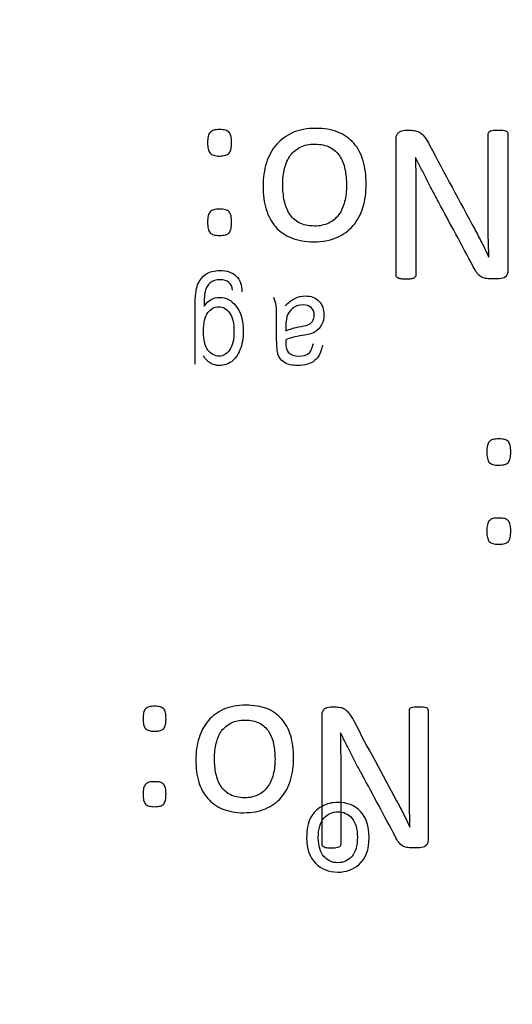
# Model space of a CAD drawing. Units: millimetres. Extents: x 13 to 415, y -156 to 292.
# Drawn here: x 69 to 70, y 174 to 176 of the extents above; entities that cross this region are included whole.
import ezdxf
from ezdxf.enums import TextEntityAlignment as Align

# ---------------------------------------------------------------- set-up
doc = ezdxf.new("R2010")
doc.units = ezdxf.units.MM
for name, color, linetype in [('Default', 7, 'Continuous'), ('IB1B99', 7, 'Continuous'), ('X-00321-1', 7, 'Continuous')]:
    doc.layers.add(name, color=color, linetype=linetype)
doc.styles.add('SEACAD_Arial_Narrow', font='ARIALN.TTF')
doc.dimstyles.new('RG_-_ISO-Dual', dxfattribs={"dimtxt": 2.75, "dimasz": 2.75, "dimexe": 1.375, "dimexo": 1.375, "dimgap": 0.6875, "dimtad": 1, "dimdec": 0, "dimlfac": 7, "dimdsep": 46, "dimtxsty": 'SEACAD_Arial_Narrow', "dimblk1": '_SE_FILLED', "dimblk2": '_SE_FILLED', "dimsah": 1, "dimcen": 1.375, "dimadec": 0, "dimazin": 0, "dimtfac": 0.75, "dimtofl": 0, "dimtmove": 0, "dimatfit": 3, "dimfxl": 1, "dimtolj": 1, "dimarcsym": 0})

# ---------------------------------------------------------------- blocks, each defined once
blk = doc.blocks.new('SE5')
at = {"layer": 'IB1B99', "color": 7, "linetype": 'Continuous'}
for points, knots in [([(69.726, 175.275), (69.726, 175.311), (69.726, 175.3471), (69.726, 175.3831), (69.726, 175.4023), (69.7276, 175.4161), (69.7308, 175.4243), (69.7341, 175.4325), (69.7391, 175.439), (69.7463, 175.4438), (69.7535, 175.4486), (69.7622, 175.4508), (69.7858, 175.4508), (69.7961, 175.4473), (69.8105, 175.4331), (69.814, 175.4232), (69.8138, 175.4106)], [0, 0, 0, 0, 0.403105, 0.403105, 0.403105, 0.558092, 0.558092, 0.558092, 0.6525, 0.6525, 0.6525, 0.748251, 0.748251, 0.874125, 0.874125, 1, 1, 1, 1]), ([(69.7966, 175.4138), (69.7958, 175.4204), (69.7934, 175.4253), (69.7854, 175.4317), (69.7799, 175.4333), (69.7649, 175.4333), (69.7587, 175.4315), (69.7496, 175.4241), (69.7465, 175.4187), (69.7447, 175.4115), (69.7437, 175.4072), (69.7431, 175.398), (69.7431, 175.3838)], [0, 0, 0, 0, 0.173055, 0.173055, 0.34611, 0.34611, 0.535912, 0.535912, 0.725714, 0.725714, 0.725714, 1, 1, 1, 1]), ([(69.7431, 175.3838), (69.7469, 175.3892), (69.7513, 175.3934), (69.7607, 175.3989), (69.766, 175.4003), (69.7841, 175.4003), (69.7943, 175.3951), (69.8025, 175.3846), (69.8119, 175.3727), (69.8165, 175.3567), (69.8165, 175.3233), (69.8144, 175.3115), (69.8103, 175.3015), (69.8061, 175.2915), (69.8009, 175.284), (69.7941, 175.2793), (69.7874, 175.2747), (69.78, 175.2722), (69.7655, 175.2722), (69.76, 175.2737), (69.7499, 175.2797), (69.7454, 175.2842), (69.7416, 175.2901)], [0, 0, 0, 0, 0.069817, 0.069817, 0.139635, 0.139635, 0.286114, 0.286114, 0.286114, 0.498919, 0.498919, 0.639978, 0.639978, 0.639978, 0.753346, 0.753346, 0.753346, 0.853937, 0.853937, 0.926968, 0.926968, 1, 1, 1, 1]), ([(69.9655, 175.3105), (69.9631, 175.2971), (69.9581, 175.2875), (69.9432, 175.2753), (69.9326, 175.2722), (69.9079, 175.2722), (69.8994, 175.2743), (69.8873, 175.2823), (69.8834, 175.2874), (69.8802, 175.2993), (69.8793, 175.308), (69.8793, 175.3195), (69.8793, 175.3289), (69.8793, 175.3384), (69.8793, 175.3478), (69.8793, 175.3676), (69.879, 175.38), (69.8782, 175.3852), (69.8774, 175.3904), (69.876, 175.3953), (69.8737, 175.4003)], [0, 0, 0, 0, 0.145756, 0.145756, 0.291511, 0.291511, 0.404743, 0.404743, 0.517974, 0.517974, 0.631206, 0.631206, 0.631206, 0.75908, 0.75908, 0.75908, 0.928711, 0.928711, 0.928711, 1, 1, 1, 1]), ([(69.8953, 175.3846), (69.9012, 175.3907), (69.9071, 175.3953), (69.9198, 175.4015), (69.9263, 175.403), (69.9438, 175.403), (69.9523, 175.3998), (69.965, 175.3871), (69.9682, 175.3783), (69.9682, 175.3603), (69.9667, 175.354), (69.9638, 175.3484), (69.9608, 175.3428), (69.9566, 175.3385), (69.9463, 175.3323), (69.9384, 175.33), (69.9278, 175.3285), (69.9136, 175.3265), (69.9032, 175.3235), (69.8966, 175.3204)], [0, 0, 0, 0, 0.099602, 0.099602, 0.199203, 0.199203, 0.356202, 0.356202, 0.510398, 0.510398, 0.613742, 0.613742, 0.613742, 0.723816, 0.723816, 0.83389, 0.83389, 0.83389, 1, 1, 1, 1]), ([(69.9443, 175.381), (69.9406, 175.3846), (69.9355, 175.3862), (69.9226, 175.3862), (69.917, 175.3846), (69.9118, 175.3814), (69.9068, 175.3783), (69.9029, 175.374), (69.8978, 175.3632), (69.8966, 175.3554), (69.8966, 175.345), (69.8966, 175.3424), (69.8966, 175.3398), (69.8966, 175.3372)], [0, 0, 0, 0, 0.210243, 0.210243, 0.413108, 0.413108, 0.413108, 0.660084, 0.660084, 0.90706, 0.90706, 0.90706, 1, 1, 1, 1]), ([(69.7991, 175.3354), (69.7991, 175.3518), (69.7962, 175.3639), (69.7907, 175.3713), (69.7851, 175.3789), (69.7784, 175.3827), (69.7624, 175.3827), (69.7555, 175.379), (69.75, 175.3716), (69.7445, 175.3641), (69.7416, 175.3525), (69.7416, 175.3207), (69.7444, 175.309), (69.7502, 175.3013), (69.7561, 175.2936), (69.763, 175.2898), (69.7786, 175.2898), (69.785, 175.2936), (69.7907, 175.3013), (69.7963, 175.3089), (69.7991, 175.3203), (69.7991, 175.3354)], [0, 0, 0, 0, 0.154031, 0.154031, 0.154031, 0.252642, 0.252642, 0.352683, 0.352683, 0.352683, 0.506411, 0.506411, 0.654687, 0.654687, 0.654687, 0.759872, 0.759872, 0.853369, 0.853369, 0.853369, 1, 1, 1, 1]), ([(69.8966, 175.3372), (69.903, 175.3405), (69.9125, 175.3433), (69.9252, 175.3456), (69.9325, 175.3469), (69.9377, 175.3482), (69.9407, 175.3498), (69.9436, 175.3514), (69.9458, 175.3538), (69.9474, 175.3566), (69.9491, 175.3596), (69.9499, 175.3629), (69.9499, 175.3727), (69.948, 175.3774), (69.9443, 175.381)], [0, 0, 0, 0, 0.364792, 0.364792, 0.364792, 0.56157, 0.56157, 0.56157, 0.680087, 0.680087, 0.680087, 0.804288, 0.804288, 1, 1, 1, 1]), ([(69.8966, 175.3204), (69.8965, 175.3186), (69.8965, 175.3169), (69.8965, 175.3151), (69.8963, 175.3067), (69.8981, 175.3007), (69.9012, 175.2973), (69.9055, 175.2924), (69.9122, 175.2898), (69.9293, 175.2898), (69.9354, 175.2915), (69.9434, 175.2982), (69.9464, 175.3045), (69.9484, 175.3137)], [0, 0, 0, 0, 0.062234, 0.062234, 0.062234, 0.279247, 0.279247, 0.279247, 0.534787, 0.534787, 0.767393, 0.767393, 1, 1, 1, 1]), ([(70.0531, 174.3855), (70.0531, 174.3622), (70.0467, 174.3451), (70.0338, 174.3338), (70.0231, 174.3245), (70.0098, 174.3199), (69.9772, 174.3199), (69.963, 174.3255), (69.9521, 174.3369), (69.9412, 174.3482), (69.9356, 174.3637), (69.9356, 174.3998), (69.938, 174.4125), (69.943, 174.4217), (69.948, 174.431), (69.9548, 174.4382), (69.964, 174.4433), (69.9732, 174.4485), (69.9834, 174.4509), (70.0119, 174.4509), (70.0261, 174.4453), (70.0369, 174.4341), (70.0477, 174.4229), (70.0531, 174.4066), (70.0531, 174.3855)], [0, 0, 0, 0, 0.142891, 0.142891, 0.142891, 0.249869, 0.249869, 0.367942, 0.367942, 0.367942, 0.492354, 0.492354, 0.593754, 0.593754, 0.593754, 0.670572, 0.670572, 0.670572, 0.746177, 0.746177, 0.86794, 0.86794, 0.86794, 1, 1, 1, 1]), ([(70.0311, 174.3853), (70.0311, 174.4015), (70.0277, 174.4134), (70.0207, 174.4215), (70.0137, 174.4294), (70.0049, 174.4334), (69.9943, 174.4333), (69.9838, 174.4332), (69.9751, 174.4294), (69.9681, 174.4214), (69.9611, 174.4134), (69.9576, 174.4011), (69.9576, 174.3692), (69.9612, 174.3575), (69.9682, 174.3494), (69.9751, 174.3415), (69.9839, 174.3375), (70.0049, 174.3375), (70.0137, 174.3415), (70.0207, 174.3494), (70.0276, 174.3574), (70.0311, 174.3694), (70.0311, 174.3853)], [0, 0, 0, 0, 0.14106, 0.14106, 0.14106, 0.25074, 0.25074, 0.25074, 0.360055, 0.360055, 0.360055, 0.505112, 0.505112, 0.641039, 0.641039, 0.641039, 0.749208, 0.749208, 0.859781, 0.859781, 0.859781, 1, 1, 1, 1])]:
    blk.add_open_spline(points, degree=3, knots=knots, dxfattribs=at)
at = {"layer": 'X-00321-1', "color": 7, "linetype": 'Continuous'}
for p, q in [((70.1405, 175.6633), (70.1403, 175.6633)), ((70.2777, 175.4764), (70.2781, 175.4764)), ((69.9994, 174.582), (69.999, 174.582)), ((70.1295, 174.4047), (70.1299, 174.4047))]:
    blk.add_line(p, q, dxfattribs=at)
for points, knots in [([(69.7495, 175.691), (69.7495, 175.6958), (69.7497, 175.6998), (69.751, 175.7061), (69.7522, 175.7086), (69.7541, 175.7105), (69.7559, 175.7123), (69.7604, 175.7149), (69.7675, 175.7158), (69.7766, 175.7158), (69.7803, 175.7153), (69.7831, 175.7145), (69.786, 175.7136), (69.7883, 175.7124), (69.7917, 175.7086), (69.7929, 175.7061), (69.7942, 175.6998), (69.7946, 175.6958), (69.7946, 175.6864), (69.7942, 175.6824), (69.7936, 175.6793), (69.7929, 175.6759), (69.7917, 175.6734), (69.7883, 175.6696), (69.786, 175.6684), (69.7831, 175.6675), (69.7803, 175.6667), (69.7766, 175.6663), (69.772, 175.666), (69.7676, 175.6658), (69.7604, 175.6671), (69.7558, 175.6696), (69.7541, 175.6715), (69.7524, 175.6735), (69.751, 175.6759), (69.7503, 175.6793), (69.7498, 175.6824), (69.7495, 175.6864), (69.7495, 175.691)], [0, 0, 0, 0, 0.064713, 0.064713, 0.129425, 0.129425, 0.129425, 0.19198, 0.254535, 0.254535, 0.320068, 0.320068, 0.320068, 0.384265, 0.384265, 0.448462, 0.448462, 0.512659, 0.512659, 0.574064, 0.574064, 0.574064, 0.626725, 0.626725, 0.679385, 0.679385, 0.679385, 0.75008, 0.75008, 0.75008, 0.810441, 0.870802, 0.870802, 0.870802, 0.925812, 0.925812, 0.925812, 1, 1, 1, 1]), ([(69.8538, 175.6094), (69.8538, 175.6251), (69.8559, 175.6398), (69.8643, 175.6663), (69.8703, 175.6778), (69.8787, 175.6874), (69.887, 175.697), (69.8972, 175.7044), (69.9096, 175.7099), (69.922, 175.7154), (69.9364, 175.7179), (69.9687, 175.7179), (69.9828, 175.7156), (69.9945, 175.7109), (70.0063, 175.7063), (70.0161, 175.6992), (70.0321, 175.6811), (70.038, 175.6702), (70.0417, 175.6572), (70.0455, 175.6442), (70.0476, 175.6295), (70.0476, 175.5974), (70.0455, 175.583), (70.0415, 175.5695), (70.0376, 175.5563), (70.0312, 175.5448), (70.0231, 175.5351), (70.0149, 175.5255), (70.0044, 175.5182), (69.992, 175.5127), (69.9797, 175.5073), (69.9652, 175.5049), (69.9488, 175.5047), (69.9329, 175.5045), (69.919, 175.5072), (69.9071, 175.5121), (69.8953, 175.5168), (69.8852, 175.5236), (69.8775, 175.5326), (69.8696, 175.5417), (69.8636, 175.5528), (69.8596, 175.5656), (69.8556, 175.5785), (69.8538, 175.593), (69.8538, 175.6094)], [0, 0, 0, 0, 0.06385, 0.06385, 0.127699, 0.127699, 0.127699, 0.18639, 0.18639, 0.18639, 0.253499, 0.253499, 0.318887, 0.318887, 0.318887, 0.375466, 0.375466, 0.432045, 0.432045, 0.432045, 0.501133, 0.501133, 0.567563, 0.567563, 0.567563, 0.62758, 0.62758, 0.62758, 0.686554, 0.686554, 0.686554, 0.754066, 0.754066, 0.754066, 0.819179, 0.819179, 0.819179, 0.874679, 0.874679, 0.874679, 0.932237, 0.932237, 0.932237, 1, 1, 1, 1]), ([(70.1038, 175.6983), (70.1038, 175.7013), (70.1042, 175.7036), (70.1063, 175.7078), (70.1076, 175.7093), (70.1091, 175.7105), (70.1108, 175.712), (70.1124, 175.7128), (70.1143, 175.7135)], [0, 0, 0, 0, 0.347035, 0.347035, 0.694069, 0.694069, 0.694069, 1, 1, 1, 1]), ([(70.1143, 175.7135), (70.1162, 175.7139), (70.1181, 175.7143), (70.1202, 175.7143), (70.1242, 175.7143), (70.1283, 175.7143), (70.1323, 175.7143), (70.1361, 175.7143), (70.1395, 175.7139), (70.1424, 175.713), (70.1453, 175.7122), (70.1481, 175.7109), (70.1506, 175.7088), (70.1532, 175.7066), (70.1558, 175.704), (70.1586, 175.7002), (70.161, 175.6968), (70.1638, 175.6923), (70.1668, 175.6866), (70.1943, 175.6334), (70.2234, 175.581), (70.2517, 175.5282), (70.2561, 175.52), (70.2605, 175.5114), (70.2651, 175.5026), (70.2698, 175.4937), (70.2739, 175.4848), (70.2777, 175.4764)], [0, 0, 0, 0, 0.019628, 0.019628, 0.019628, 0.05979, 0.05979, 0.05979, 0.093393, 0.093393, 0.093393, 0.123968, 0.123968, 0.123968, 0.162783, 0.162783, 0.162783, 0.215317, 0.215317, 0.215317, 0.80858, 0.80858, 0.80858, 0.903976, 0.903976, 0.903976, 1, 1, 1, 1]), ([(70.3132, 175.7109), (70.3138, 175.7101), (70.314, 175.709), (70.314, 175.7082), (70.314, 175.6225), (70.314, 175.5369), (70.314, 175.4512), (70.314, 175.4456), (70.3123, 175.4414), (70.3092, 175.4389), (70.306, 175.4363), (70.3025, 175.4353), (70.2985, 175.4353), (70.2925, 175.4353), (70.2865, 175.4353), (70.2805, 175.4353), (70.2763, 175.4353), (70.2727, 175.4357), (70.2698, 175.4363), (70.2668, 175.437), (70.2618, 175.4393), (70.2576, 175.4439), (70.2555, 175.4468), (70.2533, 175.4499), (70.2511, 175.4535), (70.2488, 175.4579), (70.2273, 175.4988), (70.2051, 175.5393), (70.1833, 175.58), (70.1793, 175.5876), (70.1754, 175.5949), (70.1716, 175.6019), (70.1678, 175.6088), (70.1642, 175.6161), (70.1609, 175.6228), (70.1574, 175.6298), (70.154, 175.6367), (70.1506, 175.6432), (70.1471, 175.6499), (70.1439, 175.6566), (70.1405, 175.6633)], [0, 0, 0, 0, 0.005027, 0.005027, 0.005027, 0.450177, 0.450177, 0.450177, 0.473995, 0.473995, 0.473995, 0.493875, 0.493875, 0.493875, 0.525161, 0.525161, 0.525161, 0.543838, 0.543838, 0.543838, 0.559572, 0.575306, 0.575306, 0.575306, 0.597822, 0.597822, 0.597822, 0.837788, 0.837788, 0.837788, 0.880711, 0.880711, 0.880711, 0.921506, 0.921506, 0.921506, 0.960997, 0.960997, 0.960997, 1, 1, 1, 1]), ([(70.2781, 175.4764), (70.2779, 175.4867), (70.2777, 175.4974), (70.2773, 175.5081), (70.2769, 175.5188), (70.2771, 175.5295), (70.2771, 175.54), (70.2771, 175.596), (70.2771, 175.652), (70.2771, 175.708), (70.2771, 175.709), (70.2773, 175.7101), (70.2779, 175.7109)], [0, 0, 0, 0, 0.135005, 0.135005, 0.135005, 0.27086, 0.27086, 0.27086, 0.986756, 0.986756, 0.986756, 1, 1, 1, 1]), ([(70.2779, 175.7109), (70.2786, 175.712), (70.2796, 175.7128), (70.2811, 175.7132), (70.2824, 175.7136), (70.2844, 175.7141), (70.2867, 175.7145), (70.289, 175.7149), (70.292, 175.7149), (70.2993, 175.7149), (70.3023, 175.7147), (70.3046, 175.7145), (70.3069, 175.7143), (70.3088, 175.7137), (70.3102, 175.7132), (70.3115, 175.7129), (70.3125, 175.712), (70.3132, 175.7109)], [0, 0, 0, 0, 0.107172, 0.107172, 0.107172, 0.262766, 0.262766, 0.262766, 0.509065, 0.509065, 0.74168, 0.74168, 0.74168, 0.897512, 0.897512, 0.897512, 1, 1, 1, 1]), ([(69.8907, 175.6119), (69.8907, 175.6014), (69.8917, 175.5914), (69.8936, 175.5821), (69.8956, 175.5727), (69.8989, 175.5645), (69.9033, 175.5574), (69.9077, 175.5502), (69.914, 175.5448), (69.9215, 175.5406), (69.9291, 175.5364), (69.9387, 175.5345), (69.9503, 175.5343), (69.9607, 175.5341), (69.9698, 175.5364), (69.9773, 175.54), (69.985, 175.5436), (69.9912, 175.5492), (69.9962, 175.5559), (70.0013, 175.5627), (70.0046, 175.571), (70.0071, 175.5802), (70.0097, 175.5896), (70.0107, 175.6), (70.0107, 175.6216), (70.0096, 175.6316), (70.0059, 175.6505), (70.0025, 175.6587), (69.9979, 175.6656), (69.9933, 175.6724), (69.9874, 175.6782), (69.9796, 175.6822), (69.9718, 175.6862), (69.9624, 175.6883), (69.9406, 175.6883), (69.9316, 175.6866), (69.9238, 175.6826), (69.9164, 175.6788), (69.91, 175.6738), (69.905, 175.6669), (69.9001, 175.6602), (69.8966, 175.6522), (69.8919, 175.6333), (69.8907, 175.623), (69.8907, 175.6119)], [0, 0, 0, 0, 0.067517, 0.067517, 0.067517, 0.127656, 0.127656, 0.127656, 0.184118, 0.184118, 0.184118, 0.251027, 0.251027, 0.251027, 0.313842, 0.313842, 0.313842, 0.370046, 0.370046, 0.370046, 0.430453, 0.430453, 0.430453, 0.497323, 0.497323, 0.562906, 0.562906, 0.62849, 0.62849, 0.62849, 0.684619, 0.684619, 0.684619, 0.751932, 0.751932, 0.814258, 0.814258, 0.814258, 0.870123, 0.870123, 0.870123, 0.935061, 0.935061, 1, 1, 1, 1]), ([(70.1403, 175.6633), (70.1405, 175.652), (70.1407, 175.6402), (70.1407, 175.6157), (70.141, 175.6039), (70.141, 175.5926), (70.141, 175.5422), (70.141, 175.4918), (70.141, 175.4414), (70.141, 175.4405), (70.1405, 175.4395), (70.1393, 175.4378), (70.1382, 175.437), (70.137, 175.4363), (70.1355, 175.4356), (70.1336, 175.4353), (70.1313, 175.4349), (70.129, 175.4345), (70.1258, 175.4345), (70.1187, 175.4345), (70.1158, 175.4347), (70.1135, 175.4349), (70.1109, 175.4351), (70.1091, 175.4357), (70.1078, 175.4363), (70.1064, 175.4371), (70.1055, 175.4378), (70.1042, 175.4395), (70.1038, 175.4405), (70.1038, 175.4414), (70.1038, 175.527), (70.1038, 175.6127), (70.1038, 175.6983)], [0, 0, 0, 0, 0.068296, 0.068296, 0.135434, 0.135434, 0.135434, 0.425176, 0.425176, 0.425176, 0.431626, 0.431626, 0.438075, 0.438075, 0.438075, 0.44932, 0.44932, 0.44932, 0.467438, 0.467438, 0.483542, 0.483542, 0.483542, 0.494814, 0.494814, 0.494814, 0.501278, 0.501278, 0.507743, 0.507743, 0.507743, 1, 1, 1, 1]), ([(69.7495, 175.5416), (69.7495, 175.5465), (69.7497, 175.5502), (69.751, 175.5565), (69.7522, 175.5591), (69.7541, 175.5609), (69.7559, 175.5627), (69.7604, 175.5658), (69.7675, 175.5662), (69.7766, 175.5662), (69.7803, 175.566), (69.7831, 175.5651), (69.786, 175.5642), (69.7883, 175.5628), (69.7917, 175.5591), (69.7929, 175.5565), (69.7942, 175.5502), (69.7946, 175.5465), (69.7946, 175.537), (69.7942, 175.5328), (69.7929, 175.5265), (69.7917, 175.5238), (69.7883, 175.52), (69.786, 175.5186), (69.7831, 175.5179), (69.7803, 175.5173), (69.7766, 175.5167), (69.7675, 175.5167), (69.764, 175.5171), (69.761, 175.5179), (69.7582, 175.5188), (69.7558, 175.52), (69.7541, 175.5219), (69.7524, 175.5239), (69.751, 175.5265), (69.7497, 175.5328), (69.7495, 175.537), (69.7495, 175.5416)], [0, 0, 0, 0, 0.064025, 0.064025, 0.128049, 0.128049, 0.128049, 0.1907, 0.25335, 0.25335, 0.318984, 0.318984, 0.318984, 0.38031, 0.38031, 0.441636, 0.441636, 0.502962, 0.502962, 0.561621, 0.561621, 0.620281, 0.620281, 0.67894, 0.67894, 0.67894, 0.750443, 0.750443, 0.818696, 0.818696, 0.818696, 0.869608, 0.869608, 0.869608, 0.934804, 0.934804, 1, 1, 1, 1]), ([(70.2744, 175.1096), (70.2744, 175.1144), (70.2748, 175.1184), (70.2761, 175.1247), (70.2773, 175.1272), (70.279, 175.129), (70.2807, 175.131), (70.2831, 175.1322), (70.2859, 175.133), (70.2888, 175.1339), (70.2925, 175.1343), (70.3015, 175.1343), (70.3086, 175.1334), (70.3132, 175.1309), (70.3165, 175.1272), (70.3178, 175.1247), (70.319, 175.1184), (70.3193, 175.1144), (70.3193, 175.105), (70.319, 175.1011), (70.3184, 175.0979), (70.3178, 175.0946), (70.3165, 175.0921), (70.3132, 175.0883), (70.3086, 175.0858), (70.3015, 175.085), (70.2969, 175.0848), (70.2926, 175.0846), (70.2888, 175.0854), (70.2859, 175.0863), (70.2831, 175.087), (70.2809, 175.0883), (70.279, 175.0902), (70.2772, 175.092), (70.2761, 175.0946), (70.2754, 175.0979), (70.2748, 175.1011), (70.2744, 175.105), (70.2744, 175.1096)], [0, 0, 0, 0, 0.06431, 0.06431, 0.12862, 0.12862, 0.12862, 0.179453, 0.179453, 0.179453, 0.243168, 0.243168, 0.309917, 0.376665, 0.376665, 0.443414, 0.443414, 0.510163, 0.510163, 0.574009, 0.574009, 0.574009, 0.632607, 0.632607, 0.691206, 0.749804, 0.749804, 0.749804, 0.820581, 0.820581, 0.820581, 0.871325, 0.871325, 0.871325, 0.925798, 0.925798, 0.925798, 1, 1, 1, 1]), ([(70.2744, 174.961), (70.2744, 174.9658), (70.2748, 174.9696), (70.2761, 174.9758), (70.2773, 174.9784), (70.279, 174.9802), (70.2807, 174.9822), (70.2831, 174.9836), (70.2859, 174.9844), (70.2888, 174.9853), (70.2925, 174.9854), (70.3015, 174.9854), (70.3086, 174.985), (70.3132, 174.9821), (70.3165, 174.9784), (70.3178, 174.9758), (70.319, 174.9696), (70.3193, 174.9658), (70.3193, 174.9564), (70.319, 174.9523), (70.3178, 174.946), (70.3165, 174.9433), (70.3132, 174.9395), (70.3109, 174.9381), (70.308, 174.9374), (70.305, 174.9368), (70.3015, 174.9362), (70.2925, 174.9362), (70.2888, 174.9366), (70.2859, 174.9374), (70.2832, 174.9382), (70.2809, 174.9395), (70.279, 174.9414), (70.2772, 174.9432), (70.2761, 174.946), (70.2748, 174.9523), (70.2744, 174.9564), (70.2744, 174.961)], [0, 0, 0, 0, 0.063611, 0.063611, 0.127222, 0.127222, 0.127222, 0.178681, 0.178681, 0.178681, 0.239672, 0.239672, 0.303568, 0.367463, 0.367463, 0.431359, 0.431359, 0.495254, 0.495254, 0.556372, 0.556372, 0.617489, 0.617489, 0.678607, 0.678607, 0.678607, 0.750671, 0.750671, 0.81946, 0.81946, 0.81946, 0.87016, 0.87016, 0.87016, 0.93508, 0.93508, 1, 1, 1, 1]), ([(69.6283, 174.6082), (69.6283, 174.6128), (69.6287, 174.6166), (69.6299, 174.6226), (69.6311, 174.625), (69.6329, 174.6268), (69.6346, 174.6284), (69.6367, 174.6297), (69.6394, 174.6305), (69.642, 174.6313), (69.6456, 174.6317), (69.6542, 174.6317), (69.6578, 174.6313), (69.6603, 174.6305), (69.6631, 174.6297), (69.6653, 174.6285), (69.6685, 174.625), (69.6697, 174.6226), (69.6709, 174.6166), (69.6713, 174.6128), (69.6713, 174.6039), (69.6709, 174.6001), (69.6703, 174.5971), (69.6697, 174.5939), (69.6685, 174.5915), (69.6653, 174.588), (69.6631, 174.5868), (69.6603, 174.586), (69.6577, 174.5852), (69.6542, 174.5848), (69.6498, 174.5846), (69.6456, 174.5844), (69.642, 174.5852), (69.6394, 174.586), (69.6367, 174.5868), (69.6345, 174.588), (69.6329, 174.5897), (69.6312, 174.5916), (69.6299, 174.5939), (69.6293, 174.5971), (69.6287, 174.6001), (69.6283, 174.6039), (69.6283, 174.6082)], [0, 0, 0, 0, 0.064763, 0.064763, 0.129525, 0.129525, 0.129525, 0.18034, 0.18034, 0.18034, 0.248664, 0.248664, 0.320243, 0.320243, 0.320243, 0.384435, 0.384435, 0.448628, 0.448628, 0.51282, 0.51282, 0.574222, 0.574222, 0.574222, 0.626879, 0.626879, 0.679536, 0.679536, 0.679536, 0.750226, 0.750226, 0.750226, 0.819807, 0.819807, 0.819807, 0.8707, 0.8707, 0.8707, 0.925706, 0.925706, 0.925706, 1, 1, 1, 1]), ([(69.7274, 174.5309), (69.7274, 174.5458), (69.7294, 174.5597), (69.7334, 174.5722), (69.7373, 174.5847), (69.7431, 174.5957), (69.7509, 174.6049), (69.7587, 174.6141), (69.7686, 174.621), (69.7803, 174.6262), (69.7921, 174.6314), (69.8058, 174.6337), (69.8364, 174.6337), (69.8498, 174.6315), (69.8609, 174.6272), (69.8721, 174.6227), (69.8814, 174.616), (69.8965, 174.5989), (69.9021, 174.5886), (69.9057, 174.5762), (69.9093, 174.5638), (69.9112, 174.55), (69.9112, 174.5195), (69.9092, 174.5058), (69.9055, 174.493), (69.9017, 174.4804), (69.8957, 174.4696), (69.888, 174.4604), (69.8802, 174.4513), (69.8702, 174.4443), (69.8585, 174.4391), (69.8468, 174.434), (69.833, 174.4318), (69.8175, 174.4316), (69.8024, 174.4314), (69.7893, 174.434), (69.7779, 174.4385), (69.7668, 174.443), (69.7572, 174.4495), (69.7499, 174.458), (69.7424, 174.4667), (69.7367, 174.4771), (69.733, 174.4893), (69.7291, 174.5016), (69.7274, 174.5153), (69.7274, 174.5309)], [0, 0, 0, 0, 0.067534, 0.067534, 0.067534, 0.127504, 0.127504, 0.127504, 0.186478, 0.186478, 0.186478, 0.253579, 0.253579, 0.31896, 0.31896, 0.31896, 0.375534, 0.375534, 0.432107, 0.432107, 0.432107, 0.501187, 0.501187, 0.56761, 0.56761, 0.56761, 0.62762, 0.62762, 0.62762, 0.686588, 0.686588, 0.686588, 0.754092, 0.754092, 0.754092, 0.819199, 0.819199, 0.819199, 0.874692, 0.874692, 0.874692, 0.932244, 0.932244, 0.932244, 1, 1, 1, 1]), ([(69.9646, 174.6152), (69.9646, 174.618), (69.965, 174.6202), (69.9669, 174.6242), (69.9681, 174.6256), (69.9695, 174.6268), (69.9711, 174.6281), (69.9727, 174.6289), (69.9745, 174.6295)], [0, 0, 0, 0, 0.347035, 0.347035, 0.694069, 0.694069, 0.694069, 1, 1, 1, 1]), ([(69.9745, 174.6295), (69.9763, 174.6299), (69.9781, 174.6303), (69.9801, 174.6303), (69.9839, 174.6303), (69.9878, 174.6303), (69.9916, 174.6303), (69.9952, 174.6303), (69.9984, 174.6299), (70.0012, 174.6291), (70.0039, 174.6284), (70.0065, 174.6272), (70.0089, 174.6252), (70.0114, 174.6231), (70.0139, 174.6206), (70.0165, 174.617), (70.0188, 174.6138), (70.0215, 174.6094), (70.0242, 174.6041), (70.0504, 174.5536), (70.078, 174.5039), (70.1048, 174.4539), (70.109, 174.4461), (70.1132, 174.4379), (70.1176, 174.4296), (70.122, 174.4211), (70.1259, 174.4127), (70.1295, 174.4047)], [0, 0, 0, 0, 0.019628, 0.019628, 0.019628, 0.05979, 0.05979, 0.05979, 0.093393, 0.093393, 0.093393, 0.123968, 0.123968, 0.123968, 0.162783, 0.162783, 0.162783, 0.215317, 0.215317, 0.215317, 0.80858, 0.80858, 0.80858, 0.903976, 0.903976, 0.903976, 1, 1, 1, 1]), ([(70.1297, 174.6272), (70.1303, 174.6281), (70.1313, 174.6289), (70.1327, 174.6293), (70.1339, 174.6297), (70.1357, 174.6301), (70.1381, 174.6305), (70.1402, 174.6309), (70.143, 174.6309), (70.15, 174.6309), (70.1528, 174.6307), (70.155, 174.6305), (70.1572, 174.6303), (70.1589, 174.6297), (70.1603, 174.6293), (70.1615, 174.629), (70.1625, 174.6281), (70.1631, 174.6272), (70.1636, 174.6264), (70.1639, 174.6254), (70.1639, 174.6246), (70.1639, 174.5433), (70.1639, 174.4621), (70.1639, 174.3808), (70.1639, 174.3755), (70.1623, 174.3715), (70.1593, 174.3691), (70.1563, 174.3667), (70.1528, 174.3657), (70.1492, 174.3657), (70.1435, 174.3657), (70.1378, 174.3657), (70.1321, 174.3657), (70.1281, 174.3657), (70.1247, 174.3661), (70.1219, 174.3667), (70.1191, 174.3673), (70.1144, 174.3695), (70.1104, 174.3739), (70.1082, 174.3767), (70.1061, 174.3793), (70.1042, 174.383), (70.102, 174.3872), (70.0817, 174.426), (70.0607, 174.4644), (70.04, 174.503), (70.0361, 174.5101), (70.0324, 174.5171), (70.0288, 174.5237), (70.0252, 174.5303), (70.0219, 174.5372), (70.0187, 174.5436), (70.0154, 174.5502), (70.0121, 174.5567), (70.0089, 174.5629), (70.0056, 174.5693), (70.0024, 174.5756), (69.9994, 174.582)], [0, 0, 0, 0, 0.006505, 0.006505, 0.006505, 0.015951, 0.015951, 0.015951, 0.030898, 0.030898, 0.045016, 0.045016, 0.045016, 0.054474, 0.054474, 0.054474, 0.060695, 0.060695, 0.060695, 0.065374, 0.065374, 0.065374, 0.483512, 0.483512, 0.483512, 0.505885, 0.505885, 0.505885, 0.524544, 0.524544, 0.524544, 0.553931, 0.553931, 0.553931, 0.571474, 0.571474, 0.571474, 0.586361, 0.601249, 0.601249, 0.601249, 0.622235, 0.622235, 0.622235, 0.847634, 0.847634, 0.847634, 0.887951, 0.887951, 0.887951, 0.926269, 0.926269, 0.926269, 0.963363, 0.963363, 0.963363, 1, 1, 1, 1]), ([(70.1299, 174.4047), (70.1297, 174.4145), (70.1295, 174.4246), (70.1291, 174.4348), (70.1287, 174.4449), (70.1289, 174.455), (70.1289, 174.465), (70.1289, 174.5181), (70.1289, 174.5712), (70.1289, 174.6244), (70.1289, 174.6254), (70.1291, 174.6264), (70.1297, 174.6272)], [0, 0, 0, 0, 0.135005, 0.135005, 0.135005, 0.27086, 0.27086, 0.27086, 0.986756, 0.986756, 0.986756, 1, 1, 1, 1]), ([(69.9656, 174.3689), (69.965, 174.3697), (69.9646, 174.3707), (69.9646, 174.3715), (69.9646, 174.4527), (69.9646, 174.534), (69.9646, 174.6152)], [0, 0, 0, 0, 0.011416, 0.011416, 0.011416, 1, 1, 1, 1]), ([(69.7624, 174.5332), (69.7624, 174.5233), (69.7634, 174.5137), (69.7652, 174.505), (69.767, 174.496), (69.7702, 174.4883), (69.7743, 174.4815), (69.7786, 174.4747), (69.7843, 174.4696), (69.7917, 174.4656), (69.7988, 174.4617), (69.808, 174.4598), (69.8189, 174.4596), (69.8289, 174.4594), (69.8374, 174.4616), (69.8446, 174.465), (69.8518, 174.4684), (69.8577, 174.4737), (69.8623, 174.4801), (69.867, 174.4867), (69.8704, 174.4944), (69.8728, 174.5032), (69.8753, 174.5121), (69.8762, 174.5219), (69.8762, 174.5424), (69.8752, 174.5519), (69.8716, 174.5698), (69.8685, 174.5776), (69.8641, 174.5842), (69.8598, 174.5906), (69.8541, 174.5961), (69.8468, 174.5999), (69.8393, 174.6037), (69.8305, 174.6057), (69.8098, 174.6057), (69.8012, 174.6041), (69.7938, 174.6003), (69.7868, 174.5967), (69.7807, 174.5919), (69.7759, 174.5854), (69.7713, 174.579), (69.768, 174.5714), (69.7636, 174.5535), (69.7624, 174.5438), (69.7624, 174.5332)], [0, 0, 0, 0, 0.067527, 0.067527, 0.067527, 0.127676, 0.127676, 0.127676, 0.184185, 0.184185, 0.184185, 0.251065, 0.251065, 0.251065, 0.313891, 0.313891, 0.313891, 0.369785, 0.369785, 0.369785, 0.430363, 0.430363, 0.430363, 0.497243, 0.497243, 0.562837, 0.562837, 0.628431, 0.628431, 0.628431, 0.684569, 0.684569, 0.684569, 0.751892, 0.751892, 0.814228, 0.814228, 0.814228, 0.870102, 0.870102, 0.870102, 0.935051, 0.935051, 1, 1, 1, 1]), ([(69.999, 174.582), (69.9994, 174.5712), (69.9996, 174.5601), (69.9996, 174.5368), (69.9998, 174.5257), (69.9998, 174.5149), (69.9998, 174.4671), (69.9998, 174.4193), (69.9998, 174.3715), (69.9998, 174.3707), (69.9994, 174.3697), (69.9982, 174.3681), (69.9972, 174.3673), (69.996, 174.3667), (69.9946, 174.366), (69.9928, 174.3657), (69.9906, 174.3653), (69.9883, 174.3649), (69.9854, 174.3649), (69.9787, 174.3649), (69.9759, 174.3651), (69.9737, 174.3653), (69.9713, 174.3655), (69.9695, 174.3661), (69.9683, 174.3667), (69.967, 174.3674), (69.966, 174.3681), (69.9656, 174.3689)], [0, 0, 0, 0, 0.136032, 0.136032, 0.269759, 0.269759, 0.269759, 0.846832, 0.846832, 0.846832, 0.859678, 0.859678, 0.872524, 0.872524, 0.872524, 0.89492, 0.89492, 0.89492, 0.931007, 0.931007, 0.963084, 0.963084, 0.963084, 0.985534, 0.985534, 0.985534, 1, 1, 1, 1]), ([(69.6283, 174.4666), (69.6283, 174.4712), (69.6287, 174.4747), (69.6299, 174.4807), (69.6311, 174.4831), (69.6329, 174.4849), (69.6346, 174.4866), (69.6367, 174.4881), (69.6394, 174.4889), (69.642, 174.4896), (69.6456, 174.4899), (69.6542, 174.4899), (69.6578, 174.4897), (69.6603, 174.4889), (69.6631, 174.488), (69.6653, 174.4867), (69.6685, 174.4831), (69.6697, 174.4807), (69.6709, 174.4747), (69.6713, 174.4712), (69.6713, 174.4622), (69.6709, 174.4582), (69.6697, 174.4523), (69.6685, 174.4497), (69.6653, 174.4461), (69.6631, 174.4447), (69.6603, 174.4441), (69.6577, 174.4435), (69.6542, 174.4429), (69.6456, 174.4429), (69.642, 174.4433), (69.6394, 174.4441), (69.6367, 174.4449), (69.6345, 174.4461), (69.6329, 174.4479), (69.6312, 174.4498), (69.6299, 174.4523), (69.6287, 174.4582), (69.6283, 174.4622), (69.6283, 174.4666)], [0, 0, 0, 0, 0.064062, 0.064062, 0.128124, 0.128124, 0.128124, 0.179582, 0.179582, 0.179582, 0.247719, 0.247719, 0.319101, 0.319101, 0.319101, 0.38041, 0.38041, 0.441718, 0.441718, 0.503026, 0.503026, 0.561669, 0.561669, 0.620312, 0.620312, 0.678955, 0.678955, 0.678955, 0.750446, 0.750446, 0.818688, 0.818688, 0.818688, 0.869537, 0.869537, 0.869537, 0.934768, 0.934768, 1, 1, 1, 1])]:
    blk.add_open_spline(points, degree=3, knots=knots, dxfattribs=at)
blk = doc.blocks.new('DMBLK529')
at = {"layer": 'Default', "linetype": 'Continuous'}
for points in [[(44.4282, 230.9407), (41.6782, 230.4824), (44.4282, 230.024)], [(81.4139, 230.9407), (81.4139, 230.024), (84.1639, 230.4824)]]:
    blk.add_hatch(color=7, dxfattribs=at).paths.add_polyline_path(points)
at = {"layer": 'Default', "color": 7, "linetype": 'Continuous'}
for p, q in [((41.6782, 200.1598), (41.6782, 231.8574)), ((84.1639, 175.7009), (84.1639, 231.8574)), ((41.6782, 230.4824), (84.1639, 230.4824))]:
    blk.add_line(p, q, dxfattribs=at)
at = {"layer": 'Default', "color": 7, "linetype": 'Continuous', "style": 'SEACAD_Arial_Narrow'}
for s, p in [('297', (58.421, 237.2199)), ('[', (56.171, 233.9199)), (']', (68.796, 233.9199)), ('11.71"', (58.421, 233.9199))]:
    blk.add_text(s, height=2.75, dxfattribs=at).set_placement(p, align=Align.TOP_LEFT)
blk = doc.blocks.new('_SE_FILLED')
at = {"color": 0}
blk.add_line((0, 0), (-1, 0), dxfattribs=at)
blk.add_solid([(0, 0), (-1, -0.1665), (-1, 0.1665), (0, 0)], dxfattribs=at)
blk = doc.blocks.new('DMBLK532')
at = {"layer": 'Default', "linetype": 'Continuous'}
for points in [[(30.8556, 185.6402), (31.7722, 185.6402), (31.3139, 188.3902)], [(30.8556, 151.2188), (31.3139, 148.4688), (31.7722, 151.2188)]]:
    blk.add_hatch(color=7, dxfattribs=at).paths.add_polyline_path(points)
at = {"layer": 'Default', "color": 7, "linetype": 'Continuous'}
for p, q in [((40.0746, 188.3902), (29.9389, 188.3902)), ((31.3139, 148.4688), (31.3139, 188.3902)), ((38.9587, 148.4688), (29.9389, 148.4688))]:
    blk.add_line(p, q, dxfattribs=at)
at = {"layer": 'Default', "color": 7, "linetype": 'Continuous', "style": 'SEACAD_Arial_Narrow'}
for s, p in [(']', (27.8764, 174.3045)), ('11.00"', (27.8764, 163.9295)), ('CRS', (32.0014, 165.1483)), ('279', (24.5764, 163.9295)), ('[', (27.8764, 161.6795))]:
    blk.add_text(s, height=2.75, rotation=90, dxfattribs=at).set_placement(p, align=Align.TOP_LEFT)

msp = doc.modelspace()

# ---------------------------------------------------------------- block references
at = {"layer": 'Default'}
msp.add_blockref('SE5', (0, 0), dxfattribs=at)

# ---------------------------------------------------------------- dimensions: what is measured, and where the dimension line sits
at = {"layer": 'Default', "color": 7, "linetype": 'Continuous'}
dim = msp.add_linear_dim(base=(84.1639, 230.4824), p1=(41.6782, 198.7848), p2=(84.1639, 148.4688), text='\\A1;<>', dimstyle='RG_-_ISO-Dual', override={"dimpost": '\\X'}, dxfattribs=at)
dim.commit()
dim.dimension.update_dxf_attribs({"geometry": 'DMBLK529', "text_midpoint": (62.921, 230.4824), "dimtype": 160})
dim = msp.add_linear_dim(base=(31.3139, 188.3902), p1=(84.1639, 148.4688), p2=(41.4496, 188.3902), angle=90, text='\\A1;<>\\XCRS', dimstyle='RG_-_ISO-Dual', override={"dimpost": '\\X'}, dxfattribs=at)
dim.commit()
dim.dimension.update_dxf_attribs({"geometry": 'DMBLK532', "text_midpoint": (31.3139, 168.4295), "dimtype": 160})

doc.saveas('drawing.dxf')
